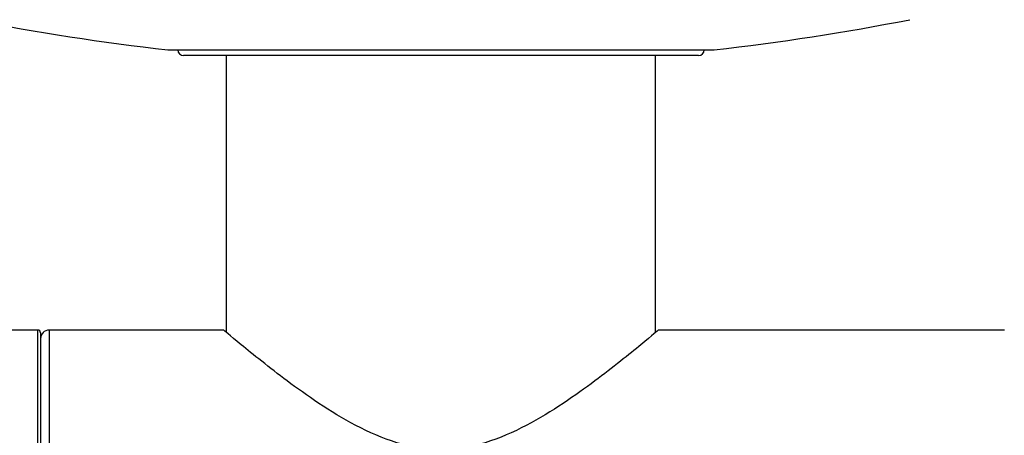
# Model space of a CAD drawing. Units: millimetres. Extents: x 57 to 2064, y 57 to 1443.
# Drawn here: x 1350 to 1384, y 1311 to 1326 of the extents above; entities that cross this region are included whole.
import ezdxf

# ---------------------------------------------------------------- set-up
doc = ezdxf.new("R2010")
doc.units = ezdxf.units.MM
doc.header["$LTSCALE"] = 7.142857
doc.layers.add('Visible (ISO)', color=7, linetype='Continuous', lineweight=25, true_color=0x00003f)
doc.layers.add('Visible Narrow (ISO)', color=7, linetype='Continuous', lineweight=25, true_color=0x00003f)

msp = doc.modelspace()

# ---------------------------------------------------------------- linework, layer by layer
at = {"layer": 'Visible (ISO)'}
for p, q in [((1355.20462, 1324.87972), (1374.30096, 1324.87972)), ((1373.75279, 1324.68009), (1355.75279, 1324.68009)), ((1357.25279, 1314.99581), (1357.25279, 1324.68009)), ((1372.25279, 1314.99581), (1372.25279, 1324.68009)), ((1350.65279, 1315.08009), (1349.25279, 1315.08009)), ((1350.75279, 1314.98009), (1350.75279, 1310.65867)), ((1357.15279, 1315.08009), (1351.05279, 1315.08009)), ((1384.45279, 1315.08009), (1372.35279, 1315.08009))]:
    msp.add_line(p, q, dxfattribs=at)
for centre, radius, start, end in [((1364.75279, 1409.59332), 85.25, 258.920441, 263.5692646), ((1364.75279, 1409.59332), 85.25, 276.4307354, 281.079559), ((1355.75279, 1324.88009), 0.2, 180.108137, 270), ((1373.75279, 1324.88009), 0.2, 270, 359.891863), ((1350.65279, 1314.98009), 0.1, 0, 90), ((1351.05279, 1314.78009), 0.3, 90, 180)]:
    msp.add_arc(centre, radius, start, end, dxfattribs=at)
msp.add_open_spline([(1372.35279, 1315.08009), (1372.35279, 1315.08009), (1372.13806, 1314.89662), (1371.34129, 1314.2408), (1370.76142, 1313.77191), (1369.46261, 1312.8051), (1368.64287, 1312.22595), (1367.27572, 1311.50733), (1366.79667, 1311.29475), (1365.80082, 1310.99065), (1365.28353, 1310.90088), (1364.22205, 1310.90088), (1363.70475, 1310.99065), (1362.70891, 1311.29475), (1362.22985, 1311.50733), (1360.86271, 1312.22595), (1360.04297, 1312.8051), (1358.74416, 1313.77191), (1358.16429, 1314.2408), (1357.36752, 1314.89662), (1357.15279, 1315.08009), (1357.15279, 1315.08009)], degree=3, knots=[1.24541989, 1.24541989, 1.24541989, 1.24541989, 1.54968685, 1.54968685, 1.85395381, 1.85395381, 2.17239679, 2.17239679, 2.33161828, 2.33161828, 2.49083977, 2.49083977, 2.65006126, 2.65006126, 2.80928275, 2.80928275, 3.12772573, 3.12772573, 3.4319927, 3.4319927, 3.73625966, 3.73625966, 3.73625966, 3.73625966], dxfattribs=at)
at = {"layer": 'Visible Narrow (ISO)'}
for p, q in [((1350.65279, 1310.66769), (1350.65279, 1315.08009)), ((1351.05279, 1315.08009), (1351.05279, 1310.63918))]:
    msp.add_line(p, q, dxfattribs=at)

doc.saveas('drawing.dxf')
